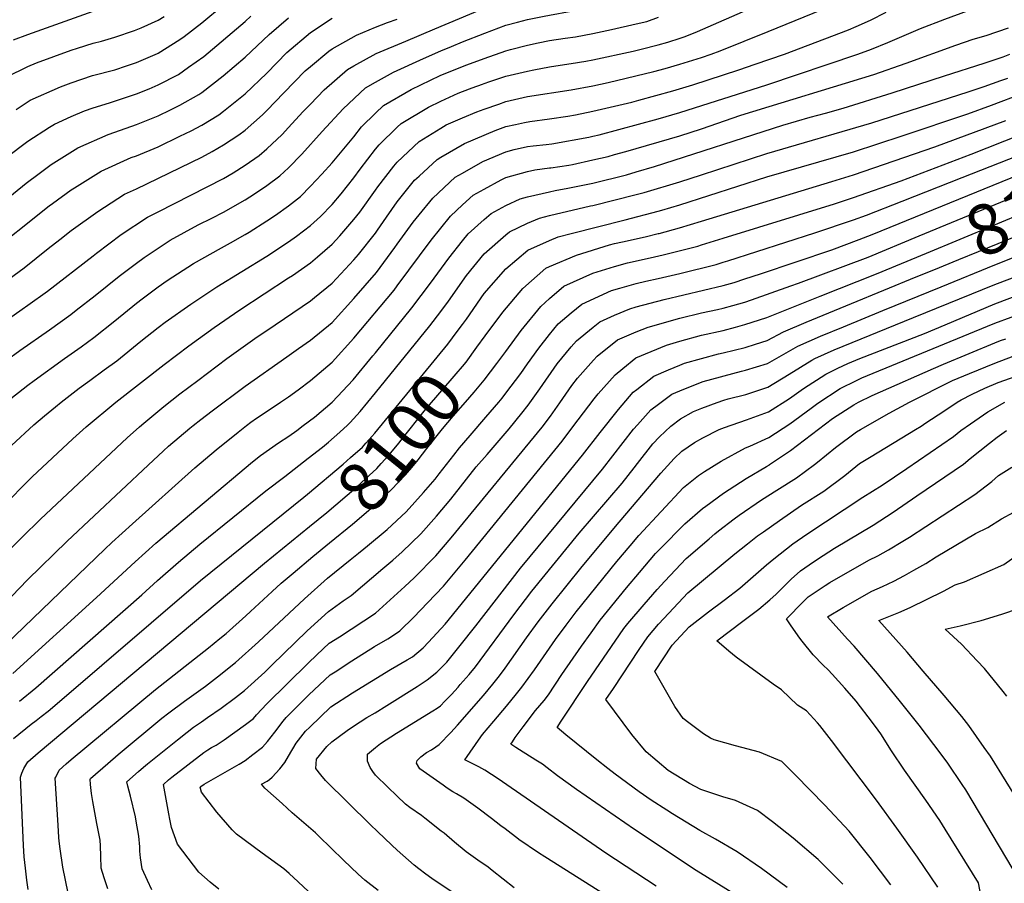
# Model space of a CAD drawing. Units: inches. Extents: x 2609787 to 2615343, y 1528708 to 1533938.
# Drawn here: x 2613313 to 2613879, y 1531187 to 1531683 of the extents above; entities that cross this region are included whole.
import ezdxf
from ezdxf.enums import TextEntityAlignment as Align

# ---------------------------------------------------------------- set-up
doc = ezdxf.new("R2010")
doc.units = ezdxf.units.IN
doc.header["$MEASUREMENT"] = 0
doc.layers.add('tile_2643_10_contour_10ft', color=200, linetype='Continuous')
doc.styles.add('Arial', font='arial.ttf')

msp = doc.modelspace()

# ---------------------------------------------------------------- linework, layer by layer
at = {"layer": 'tile_2643_10_contour_10ft'}
msp.add_line((2613809.48, 1531516.09, 8170), (2613842.99, 1531529.78, 8170), dxfattribs=at)
for points, elevation in [([(2613551.82, 1531678.01), (2613580.17, 1531689.85), (2613592.67, 1531694.72), (2613605.17, 1531697.88), (2613617.67, 1531700.56), (2613628.43, 1531702.73), (2613642.67, 1531706.07), (2613648.62, 1531707.54), (2613655.47, 1531709.97), (2613658.59, 1531711.09), (2613666.39, 1531714.56), (2613668.56, 1531715.53), (2613686.13, 1531723.93), (2613766.75, 1531760.35), (2613777.55, 1531764.82), (2613788.33, 1531769.31), (2613791.96, 1531770.99), (2613798.71, 1531774.31), (2613808.57, 1531779.79), (2613822.98, 1531789.64), (2613828.62, 1531793.81), (2613836.94, 1531800.12), (2613864.42, 1531821.69), (2613940.91, 1531878.81)], 7990), ([(2613561.36, 1531667.94), (2613567.67, 1531670.57), (2613580.59, 1531675.57), (2613592.67, 1531680.1), (2613599.24, 1531681.92), (2613605.17, 1531683.43), (2613614.57, 1531685.4), (2613617.67, 1531685.99), (2613630.17, 1531688.12), (2613642.67, 1531690.56), (2613661.2, 1531694.96), (2613667.97, 1531697.46), (2613671.07, 1531698.61), (2613689.56, 1531707.17), (2613698.51, 1531711.41), (2613777.41, 1531746.74), (2613789.18, 1531751.58), (2613798.9, 1531755.82), (2613809.04, 1531760.65), (2613818.64, 1531765.85), (2613833.03, 1531775.75), (2613847.04, 1531786.16), (2613874.55, 1531807.68), (2613901.3, 1531827.76)], 8000), ([(2613579.17, 1531646.22), (2613580.17, 1531646.57), (2613583.44, 1531647.71), (2613592.67, 1531650.8), (2613605.17, 1531653.71), (2613608.63, 1531654.45), (2613617.67, 1531656.25), (2613623.94, 1531657.21), (2613630.17, 1531658.05), (2613638.63, 1531659.45), (2613642.67, 1531660.17), (2613665.9, 1531665.26), (2613670.48, 1531666.3), (2613680.17, 1531668.8), (2613685.85, 1531670.3), (2613692.98, 1531672.77), (2613695.73, 1531673.73), (2613702.93, 1531676.57), (2613769.95, 1531706.04)], 8020), ([(2613608.26, 1531610.74), (2613615.74, 1531611.56), (2613619.12, 1531612.04), (2613640.36, 1531615.79), (2613642.67, 1531616.28), (2613646.32, 1531617.15), (2613680.17, 1531626.3), (2613692.67, 1531630), (2613742.67, 1531645.81), (2613795.17, 1531663.49), (2613802.93, 1531666.34), (2613812.43, 1531670.17), (2613831.15, 1531678.18), (2613845.07, 1531683.69), (2613858.14, 1531688.48), (2613861.35, 1531689.52), (2613871.32, 1531693.01), (2613885.3, 1531703.46)], 8050), ([(2613310.92, 1531631.74), (2613319.07, 1531637.09), (2613336.42, 1531644.73), (2613342.67, 1531647.08), (2613354.9, 1531651.26), (2613367.67, 1531654.56), (2613374.44, 1531656.71), (2613380.17, 1531658.77), (2613392.25, 1531663.91), (2613392.67, 1531664.09), (2613405.17, 1531671.96), (2613407.53, 1531673.63), (2613417.67, 1531681.45), (2613430.17, 1531691.79)], 7940), ([(2613588.54, 1531634.8), (2613592.67, 1531636.25), (2613605.17, 1531639.09), (2613630.17, 1531643.06), (2613642.67, 1531645.32), (2613651.45, 1531647.27), (2613677.72, 1531653.44), (2613684.35, 1531655.18), (2613692.67, 1531657.67), (2613705.17, 1531661.57), (2613710.8, 1531663.49), (2613715.85, 1531665.46), (2613743.51, 1531676.55), (2613779.66, 1531691.3)], 8030), ([(2613270.72, 1531551.94), (2613316.72, 1531589.43), (2613324.16, 1531594.98), (2613331.04, 1531600.11), (2613346.5, 1531609.65), (2613363.8, 1531617.36), (2613367.67, 1531618.67), (2613380.17, 1531623.03), (2613392.67, 1531628.05), (2613399.71, 1531631.44), (2613405.17, 1531634.26), (2613415.95, 1531640.21), (2613417.67, 1531641.41), (2613430.11, 1531651.05), (2613442.67, 1531661.79), (2613456.45, 1531674.7), (2613467.67, 1531684.41)], 7960), ([(2613292.67, 1531546.71), (2613329.89, 1531576.27), (2613331.92, 1531577.74), (2613342.67, 1531585.46), (2613344.43, 1531586.72), (2613359.85, 1531596.3), (2613377.13, 1531604.03), (2613380.17, 1531605.08), (2613392.67, 1531610.3), (2613405.17, 1531616.27), (2613411.67, 1531619.48), (2613417.67, 1531622.73), (2613427.5, 1531628.65), (2613430.17, 1531630.7), (2613442.67, 1531640.69), (2613455.17, 1531652.61), (2613466.72, 1531664.43), (2613480.23, 1531675.92), (2613492.67, 1531684.2)], 7970), ([(2613301.04, 1531530.11), (2613315.58, 1531540.57), (2613329.43, 1531551.73), (2613336.17, 1531556.99), (2613342.67, 1531562.04), (2613358.02, 1531573.13), (2613373.2, 1531582.95), (2613380.17, 1531586.09), (2613417.67, 1531604.27), (2613423.68, 1531607.47), (2613430.17, 1531611.28), (2613439.09, 1531617.07), (2613442.67, 1531619.89), (2613452.58, 1531628.57), (2613455.17, 1531631.03), (2613464.92, 1531641.23), (2613477.26, 1531653.9), (2613480.17, 1531656.36), (2613490.86, 1531665.3), (2613492.67, 1531666.5), (2613506.75, 1531674.4), (2613517.67, 1531678.92), (2613524.54, 1531681.61), (2613530.17, 1531683.61)], 7980), ([(2613305.17, 1531604.16), (2613317.6, 1531613.55), (2613330.17, 1531621.53), (2613332.93, 1531623.22), (2613342.67, 1531627.67), (2613350.26, 1531630.89), (2613355.17, 1531632.58), (2613364.64, 1531635.46), (2613380.17, 1531640.71), (2613387.51, 1531643.64), (2613392.67, 1531645.91), (2613404.26, 1531651.89), (2613410.15, 1531655.97), (2613418.94, 1531662.22), (2613442.67, 1531682.28), (2613445.88, 1531685.27)], 7950), ([(2613305.6, 1531650.55), (2613317.67, 1531656.45), (2613322.58, 1531658.57), (2613342.67, 1531665.79), (2613346.15, 1531666.97), (2613355.17, 1531669.82), (2613360.13, 1531671.03), (2613367.67, 1531673.19), (2613379.04, 1531677.11), (2613382.82, 1531678.64), (2613392.67, 1531682.96), (2613396.03, 1531685.12)], 7930), ([(2613309.48, 1531671.67), (2613317.67, 1531674.73), (2613355.17, 1531688.16)], 7920), ([(2613570.09, 1531657.3), (2613580.17, 1531661.05), (2613592.67, 1531665.4), (2613595.31, 1531666.13), (2613605.17, 1531668.71), (2613611.16, 1531670), (2613617.67, 1531671.25), (2613626.81, 1531672.64), (2613632.66, 1531673.5), (2613642.67, 1531675.3), (2613653.44, 1531677.71), (2613667.67, 1531680.96), (2613673.79, 1531682.36), (2613680.46, 1531684.78)], 8010), ([(2613598.15, 1531623.08), (2613603.36, 1531624.19), (2613606.43, 1531624.72), (2613617.67, 1531626.29), (2613628.35, 1531627.8), (2613632.77, 1531628.6), (2613642.67, 1531630.7), (2613665.13, 1531635.95), (2613669.13, 1531637.02), (2613688.7, 1531642.45), (2613700.12, 1531645.94), (2613726.6, 1531654.55), (2613735.95, 1531657.7), (2613752.89, 1531663.49), (2613789.72, 1531677.55), (2613794.14, 1531679.38), (2613802.28, 1531683.11), (2613811.3, 1531687.56)], 8040), ([(2613305.17, 1531510.47), (2613314.35, 1531516.81), (2613317.67, 1531519.17), (2613328.96, 1531527.19), (2613355.17, 1531547.53), (2613357.09, 1531549.06), (2613371.37, 1531559.79), (2613386.43, 1531569.73), (2613392.67, 1531572.82), (2613430.17, 1531592.05), (2613435.82, 1531595.33), (2613442.67, 1531599.66), (2613450.82, 1531605.33), (2613455.17, 1531609.1), (2613463.87, 1531617.29), (2613467.67, 1531621.27), (2613475.81, 1531630.34), (2613480.17, 1531634.82), (2613488.14, 1531643.02), (2613501.48, 1531654.67), (2613505.17, 1531656.79), (2613518.03, 1531663.85), (2613535.12, 1531671.04), (2613551.82, 1531678.01)], 7990), ([(2613618.52, 1531598.22), (2613628.9, 1531599.73), (2613631.03, 1531600.13), (2613642.67, 1531602.7), (2613651.44, 1531604.72), (2613655.17, 1531605.72), (2613661.69, 1531607.51), (2613692.67, 1531616.6), (2613705.17, 1531620.62), (2613727.83, 1531628.33), (2613804.28, 1531651.87), (2613822.88, 1531658.28), (2613851.43, 1531668.65), (2613861.49, 1531672.03), (2613868.93, 1531674.14), (2613881.75, 1531678.58)], 8060), ([(2613305.17, 1531487.37), (2613313.03, 1531493.13), (2613330.17, 1531505.11), (2613342.31, 1531513.84), (2613345.43, 1531516.25), (2613356.39, 1531524.76), (2613370.29, 1531535.87), (2613380.17, 1531543.36), (2613384.52, 1531546.63), (2613392.67, 1531552.06), (2613399.6, 1531556.55), (2613415.72, 1531565.43), (2613423.47, 1531569.3), (2613430.17, 1531572.59), (2613442.67, 1531579.74), (2613448.01, 1531583.15), (2613455.17, 1531588.08), (2613462.66, 1531593.5), (2613467.67, 1531598.2), (2613475.23, 1531605.92), (2613487.06, 1531619.09), (2613499, 1531632.15), (2613511.93, 1531644.22), (2613517.67, 1531647.48), (2613527.93, 1531653.22), (2613545.19, 1531660.96), (2613555.17, 1531665.37), (2613561.36, 1531667.94)], 8000), ([(2613628.19, 1531586.44), (2613630.17, 1531586.79), (2613642.67, 1531589.31), (2613661.97, 1531594.18), (2613667.67, 1531595.86), (2613678.19, 1531599.01), (2613751.89, 1531622.72), (2613767.67, 1531627.3), (2613776.54, 1531629.61), (2613786.66, 1531632.48), (2613814.86, 1531641.3), (2613845.01, 1531650.99), (2613867.67, 1531658.4), (2613878.7, 1531662.02), (2613882.53, 1531663.49)], 8070), ([(2613305.22, 1531463.49), (2613317.67, 1531473.17), (2613321.38, 1531475.99), (2613338.7, 1531488.49), (2613348.34, 1531495.32), (2613355.59, 1531500.56), (2613367.67, 1531510.12), (2613380.17, 1531520.27), (2613383.35, 1531522.81), (2613392.67, 1531529.78), (2613397.78, 1531533.37), (2613412.92, 1531543.23), (2613428.99, 1531552.17), (2613434.29, 1531555.12), (2613442.67, 1531559.86), (2613444.9, 1531561.26), (2613455.17, 1531567.73), (2613460.17, 1531570.99), (2613467.67, 1531576.35), (2613474.44, 1531581.72), (2613480.17, 1531587.56), (2613486.72, 1531594.43), (2613492.67, 1531601.05), (2613505.17, 1531616.06), (2613509.51, 1531621.64), (2613517.67, 1531629.55), (2613522.24, 1531633.91), (2613538.07, 1531643.09), (2613554.89, 1531651.26), (2613567.67, 1531656.39), (2613570.09, 1531657.3)], 8010), ([(2613641.23, 1531576.24), (2613642.67, 1531576.58), (2613667.67, 1531582.75), (2613672.23, 1531583.92), (2613692.67, 1531590.18), (2613705.17, 1531594.15), (2613742.67, 1531606.41), (2613803.11, 1531623.94), (2613858.57, 1531641.9), (2613867.67, 1531644.92), (2613877.43, 1531648.26), (2613881.39, 1531649.76)], 8080), ([(2613308.28, 1531438.52), (2613321.2, 1531450.37), (2613327.31, 1531455.6), (2613333.49, 1531460.77), (2613336.81, 1531463.49), (2613347.23, 1531471.42), (2613353.32, 1531475.99), (2613361.66, 1531481.99), (2613368.87, 1531487.29), (2613382.69, 1531498.46), (2613392.67, 1531506.41), (2613396.72, 1531509.43), (2613411.37, 1531519.78), (2613426.32, 1531529.83), (2613455.17, 1531547.43), (2613467.67, 1531555.53), (2613472.29, 1531558.87), (2613480.17, 1531565.09), (2613486, 1531570.16), (2613492.67, 1531577.14), (2613497.9, 1531583.25), (2613505.17, 1531592.43), (2613508.76, 1531597.39), (2613517.67, 1531608.86), (2613519.69, 1531611.46), (2613530.17, 1531621.45), (2613532.5, 1531623.65), (2613548.13, 1531633.03), (2613555.17, 1531636.45), (2613565.14, 1531641.02), (2613567.67, 1531642.03), (2613573.3, 1531644.13), (2613579.17, 1531646.22)], 8020), ([(2613661.16, 1531568.3), (2613680.17, 1531573.19), (2613682.38, 1531573.77), (2613692.67, 1531576.91), (2613742.67, 1531592.89), (2613792.67, 1531607.32), (2613820.64, 1531616.46), (2613858.42, 1531629.25), (2613872.01, 1531634.15), (2613890.14, 1531641.01)], 8090), ([(2613302.27, 1531402.58), (2613320.23, 1531420.51), (2613331.77, 1531431.49), (2613343.51, 1531442.34), (2613351.27, 1531449.25), (2613368.38, 1531463.49), (2613396.07, 1531485.09), (2613410.34, 1531495.82), (2613424.83, 1531506.32), (2613439.55, 1531516.61), (2613467.67, 1531534.85), (2613469.83, 1531536.33), (2613480.17, 1531543.63), (2613484.21, 1531546.94), (2613492.67, 1531554.24), (2613497.16, 1531559), (2613505.17, 1531568.36), (2613508.54, 1531572.61), (2613517.67, 1531585.27), (2613518.97, 1531587.19), (2613528.25, 1531599.07), (2613530.17, 1531601.46), (2613542.67, 1531613.22), (2613542.81, 1531613.35), (2613555.17, 1531620.95), (2613558.36, 1531622.8), (2613567.67, 1531626.95), (2613575.84, 1531630.31), (2613580.17, 1531631.86), (2613588.54, 1531634.8)], 8030), ([(2613302.4, 1531373.76), (2613314.39, 1531385.81), (2613324.98, 1531396.18), (2613374.76, 1531442.89), (2613381.86, 1531449.25), (2613384.34, 1531451.36), (2613395.83, 1531460.88), (2613405.17, 1531468.18), (2613415.4, 1531475.99), (2613432.14, 1531488.49), (2613449.59, 1531500.99), (2613455.17, 1531504.7), (2613480.17, 1531521.75), (2613482.51, 1531523.65), (2613492.67, 1531531.89), (2613505.17, 1531545.24), (2613507.85, 1531548.31), (2613517.67, 1531560.65), (2613518.88, 1531562.28), (2613524.04, 1531569.86), (2613530.17, 1531578.66), (2613540.13, 1531591.03), (2613542.67, 1531593.41), (2613553.15, 1531603.01), (2613555.17, 1531604.25), (2613568.93, 1531612.22), (2613586.49, 1531619.67), (2613592.67, 1531621.91), (2613598.15, 1531623.08)], 8040), ([(2613680.8, 1531560.48), (2613692.57, 1531563.58), (2613705.17, 1531567.42), (2613780.17, 1531590.33), (2613792.67, 1531594.19), (2613839.42, 1531610.24), (2613880.17, 1531625.28)], 8100), ([(2613830.29, 1531559.01), (2613892.67, 1531584.81), (2613905.17, 1531590.2), (2613912.43, 1531593.72), (2613917.67, 1531596.5), (2613928.59, 1531602.57), (2613942.83, 1531611.78), (2613956.04, 1531622.67)], 8140), ([(2613700.68, 1531552.55), (2613703.01, 1531553.14), (2613705.17, 1531553.8), (2613717.67, 1531557.65), (2613781.73, 1531577.55), (2613792.67, 1531581.17), (2613819.93, 1531590.75), (2613860.24, 1531606.06), (2613888.89, 1531617.27)], 8110), ([(2613845.26, 1531507.9), (2613873.92, 1531519.92), (2613892.67, 1531527.04), (2613907.2, 1531530), (2613921.73, 1531532.68), (2613935.27, 1531535.89), (2613937.25, 1531536.39), (2613949.53, 1531541.49), (2613953.6, 1531544.66), (2613959.87, 1531551.64), (2613962.49, 1531555.07), (2613970.07, 1531566.78), (2613973.77, 1531570.59), (2613979.65, 1531576.5), (2613983.31, 1531579.13), (2613992.67, 1531585.34), (2613994.79, 1531586.37), (2614005.17, 1531591.3), (2614017.67, 1531596.86), (2614031.2, 1531602.02), (2614068.36, 1531610.47), (2614114.57, 1531619.55)], 8190), ([(2613295.07, 1531338.12), (2613317.49, 1531361.38), (2613340.32, 1531383.6), (2613386.79, 1531427.32), (2613395.73, 1531435.54), (2613398.56, 1531438.11), (2613410.83, 1531448.49), (2613412.68, 1531449.94), (2613417.26, 1531453.51), (2613423.7, 1531458.51), (2613442.67, 1531472.68), (2613466.73, 1531489.42), (2613473.44, 1531494.27), (2613480.17, 1531499.16), (2613492.67, 1531509.29), (2613505.17, 1531523.02), (2613518.18, 1531537.98), (2613528.83, 1531552.33), (2613530.17, 1531554.3), (2613539.23, 1531566.92), (2613542.67, 1531571.19), (2613550.53, 1531580.63), (2613563.46, 1531592.69), (2613567.67, 1531595.16), (2613579.45, 1531601.7), (2613592.67, 1531607.37), (2613597.45, 1531608.7), (2613605.17, 1531610.4), (2613608.26, 1531610.74)], 8050), ([(2613834.58, 1531549.13), (2613892.67, 1531573.15), (2613903.36, 1531577.8), (2613918.06, 1531584.31), (2613921.76, 1531586), (2613931.15, 1531590.66), (2613939.32, 1531595.43), (2613944.1, 1531598.41), (2613950.97, 1531605.18), (2613955.17, 1531608.59), (2613960.32, 1531612.84)], 8150), ([(2613720.26, 1531544.75), (2613770.36, 1531560.79), (2613792.67, 1531568.24), (2613800.12, 1531570.94), (2613820.65, 1531578.97), (2613855.17, 1531592.5), (2613892.67, 1531607.42)], 8120), ([(2613838.67, 1531574.21), (2613892.67, 1531596.18), (2613905.17, 1531601.82), (2613917.67, 1531608.48), (2613918.21, 1531608.78)], 8130), ([(2613838.73, 1531539.6), (2613853.11, 1531545.45), (2613875.74, 1531554.64), (2613892.67, 1531561.5), (2613894.89, 1531562.14), (2613906.08, 1531566.4), (2613915.08, 1531569.96), (2613919.26, 1531571.72), (2613932.4, 1531577.54), (2613934.19, 1531578.45), (2613945.42, 1531584.57), (2613948.6, 1531588.25), (2613958.15, 1531598), (2613964.41, 1531603.42)], 8160), ([(2613299.76, 1531319.39), (2613362.02, 1531378.95), (2613366.01, 1531382.84), (2613377.79, 1531393.59), (2613413.66, 1531425.64), (2613425.91, 1531436.04), (2613438.59, 1531446.21), (2613443.44, 1531449.94), (2613446.01, 1531451.9), (2613449.25, 1531454.16), (2613456.42, 1531459.13), (2613462.99, 1531463.49), (2613467.67, 1531466.6), (2613473.12, 1531470.54), (2613480.26, 1531475.9), (2613492.67, 1531486.48), (2613505.17, 1531500.23), (2613528.33, 1531527.82), (2613530.17, 1531530.31), (2613549.61, 1531556.55), (2613560.8, 1531570.36), (2613567.67, 1531576.85), (2613573.8, 1531582.35), (2613580.17, 1531585.91), (2613589.85, 1531591.3), (2613592.67, 1531592.51), (2613605.17, 1531596.09), (2613609.22, 1531596.93), (2613617.67, 1531598.1), (2613618.52, 1531598.22)], 8060), ([(2613862.17, 1531504.04), (2613873.92, 1531508.86), (2613892.67, 1531515.84), (2613895.25, 1531516.36), (2613907.2, 1531518.47), (2613921.73, 1531520.1), (2613936.27, 1531523.14), (2613950.96, 1531527.44), (2613951.56, 1531527.7), (2613961.63, 1531535.42), (2613971.46, 1531548.71), (2613978.47, 1531558.39), (2613981.54, 1531561.55), (2613988.63, 1531567.53), (2613992.67, 1531570.2), (2614005.69, 1531576.51), (2614021.79, 1531581.68), (2614039.14, 1531586.16), (2614045.53, 1531587.65), (2614070.21, 1531591.74), (2614075.39, 1531592.57), (2614079.87, 1531593.28), (2614083.39, 1531593.69)], 8200), ([(2613309.05, 1531307.48), (2613357.17, 1531351.09), (2613379.35, 1531371.71), (2613391.23, 1531382.38), (2613446.83, 1531429.09), (2613451.53, 1531432.78), (2613461.92, 1531440.09), (2613467.79, 1531443.96), (2613472.38, 1531447.17), (2613476.12, 1531449.94), (2613482.65, 1531454.87), (2613492.65, 1531463.46), (2613492.67, 1531463.48), (2613504.79, 1531476.36), (2613516.16, 1531489.99), (2613517.67, 1531491.82), (2613538.56, 1531517.59), (2613549.34, 1531531.81), (2613559.86, 1531546.29), (2613567.67, 1531556.18), (2613570.96, 1531560.2), (2613580.17, 1531568.47), (2613584.23, 1531571.93), (2613592.67, 1531576.59), (2613600.9, 1531580.25), (2613605.17, 1531581.49), (2613617.67, 1531584.39), (2613621.01, 1531585.14), (2613628.19, 1531586.44)], 8070), ([(2613827.05, 1531512.07), (2613873.92, 1531531.1), (2613892.67, 1531538.24), (2613907.2, 1531542.04), (2613922.33, 1531545.46), (2613935.03, 1531549.92), (2613942.69, 1531553.19), (2613948.16, 1531555.81), (2613954.69, 1531562.87), (2613958.39, 1531567.21), (2613963, 1531573.86), (2613968.47, 1531580.04), (2613971.14, 1531582.72)], 8180), ([(2613312.83, 1531291.61), (2613322.26, 1531299.32), (2613383.16, 1531352.65), (2613392.27, 1531360.94), (2613404.26, 1531371.52), (2613416.69, 1531381.86), (2613454.55, 1531412.4), (2613465.49, 1531420.63), (2613479, 1531431.18), (2613487.09, 1531437.64), (2613490.52, 1531440.39), (2613497.06, 1531446.11), (2613501.63, 1531450.2), (2613503.02, 1531451.71), (2613508.78, 1531458.13), (2613517.67, 1531468.8), (2613548.9, 1531507.25), (2613555.17, 1531515.52), (2613559.63, 1531521.53), (2613569.96, 1531536.2), (2613580.17, 1531548.67), (2613592.67, 1531559.63), (2613594.75, 1531561.4), (2613605.17, 1531566.32), (2613611.92, 1531569.24), (2613617.67, 1531570.73), (2613641.23, 1531576.24)], 8080), ([(2613739, 1531537.28), (2613780.11, 1531550.93), (2613795.94, 1531556.95), (2613803.34, 1531559.84), (2613838.67, 1531574.21)], 8130), ([(2613564.68, 1531504.07), (2613567.67, 1531508.11), (2613569.93, 1531511.22), (2613580.17, 1531525.94), (2613592.67, 1531540.12), (2613605.29, 1531550.86), (2613617.67, 1531556.41), (2613622.67, 1531558.48), (2613630.17, 1531560.33), (2613661.16, 1531568.3)], 8090), ([(2613575.95, 1531494.97), (2613580.73, 1531501.55), (2613590.92, 1531515.24), (2613602.41, 1531528.75), (2613615.69, 1531540.46), (2613617.67, 1531541.34), (2613633.17, 1531547.99), (2613652.3, 1531553.85), (2613655.17, 1531554.59), (2613659.8, 1531555.62), (2613672.71, 1531558.45), (2613680.17, 1531560.31), (2613680.8, 1531560.48)], 8100), ([(2613756.59, 1531530.27), (2613761.02, 1531531.85), (2613800.97, 1531546.88), (2613830.29, 1531559.01)], 8140), ([(2613587.44, 1531485.68), (2613590.9, 1531490.25), (2613592.67, 1531492.62), (2613601.46, 1531504.7), (2613612.65, 1531518.51), (2613617.67, 1531522.99), (2613626.03, 1531530.13), (2613642.67, 1531537.58), (2613655.17, 1531541.51), (2613662.58, 1531543.57), (2613675.65, 1531546.47), (2613683.05, 1531548.1), (2613700.68, 1531552.55)], 8110), ([(2613773.34, 1531524.35), (2613805.8, 1531537.23), (2613834.58, 1531549.13)], 8150), ([(2613842.99, 1531529.78), (2613873.92, 1531542.42), (2613892.67, 1531549.86), (2613901.12, 1531552.29)], 8170), ([(2613510.9, 1531379.14), (2613512.99, 1531380.81), (2613524.32, 1531390.31), (2613535.24, 1531400.4), (2613545.34, 1531411.45), (2613551.93, 1531419.18), (2613554.34, 1531422.18), (2613562.72, 1531433.05), (2613565.95, 1531437.19), (2613572.1, 1531444.36), (2613581.17, 1531454.85), (2613588.54, 1531463.49), (2613590.43, 1531465.72), (2613592.67, 1531468.64), (2613601.17, 1531479.99), (2613605.17, 1531485.43), (2613611.57, 1531494.58), (2613617.67, 1531502.25), (2613622.73, 1531508.43), (2613630.17, 1531514.8), (2613636.32, 1531519.84), (2613653.48, 1531527.68), (2613658.23, 1531529.05), (2613667.67, 1531531.63), (2613673.15, 1531533), (2613680.17, 1531534.46), (2613692.67, 1531537.48), (2613713.51, 1531542.65), (2613717.67, 1531543.92), (2613720.26, 1531544.75)], 8120), ([(2613389, 1531183.07), (2613386.45, 1531188.57), (2613383.47, 1531195.11), (2613382.47, 1531201.5), (2613382, 1531205.33), (2613382.02, 1531207.89), (2613381.57, 1531213.91), (2613380.06, 1531222.62), (2613379.58, 1531225.03), (2613376.68, 1531236.91), (2613375.18, 1531242.78), (2613374.55, 1531245.28), (2613381.3, 1531251.14), (2613384.28, 1531253.72), (2613386.58, 1531255.61), (2613403.78, 1531269.34), (2613409.38, 1531273.72), (2613413.04, 1531276.55), (2613417.49, 1531279.69), (2613420.92, 1531282.1), (2613428.93, 1531287.59), (2613437.2, 1531293.62), (2613442.32, 1531297.63), (2613453.95, 1531308.32), (2613458.1, 1531312.25), (2613478.36, 1531332.05), (2613490.59, 1531343.19), (2613499.03, 1531349.24), (2613503.61, 1531352.36), (2613521.81, 1531367.74), (2613527.56, 1531372.68), (2613533.02, 1531377.41), (2613543.78, 1531387.74), (2613552.79, 1531397.99), (2613561.03, 1531407.74), (2613575.64, 1531426.23), (2613581.79, 1531433.4), (2613594.44, 1531448.14), (2613601.89, 1531457.08), (2613605.41, 1531461.79), (2613612.2, 1531471.1), (2613622.12, 1531485.4), (2613630.26, 1531495.34), (2613633.35, 1531498.78), (2613642.79, 1531506.52), (2613646.6, 1531509.55), (2613655.17, 1531513.46), (2613663.96, 1531517.19), (2613667.67, 1531518.21), (2613683.72, 1531522.43), (2613717.67, 1531530.58), (2613723.87, 1531532.29), (2613730.17, 1531534.35), (2613739, 1531537.28)], 8130), ([(2613791.47, 1531520.2), (2613828.67, 1531535.51), (2613838.73, 1531539.6)], 8160), ([(2613427.62, 1531183.58), (2613422.58, 1531187.59), (2613416.05, 1531193.18), (2613406.8, 1531205.37), (2613403.71, 1531209.46), (2613400.37, 1531218.96), (2613399.41, 1531223.65), (2613398.78, 1531226.81), (2613395.68, 1531243.71), (2613398.67, 1531246.33), (2613400.54, 1531247.92), (2613418.93, 1531262.05), (2613421.28, 1531263.69), (2613423.39, 1531264.89), (2613425.91, 1531266.34), (2613428.93, 1531268.24), (2613430.59, 1531269.37), (2613442.81, 1531278.07), (2613447.46, 1531281.58), (2613449.19, 1531283.65), (2613455.19, 1531290.1), (2613478.85, 1531313.48), (2613483.88, 1531318.16), (2613491.07, 1531324.82), (2613496.92, 1531328.57), (2613517.59, 1531342.19), (2613523.95, 1531347.89), (2613534.5, 1531357.5), (2613539.92, 1531362.48), (2613552.33, 1531375.08), (2613561.25, 1531385.45), (2613613.53, 1531448.98), (2613618.24, 1531455.44), (2613623.76, 1531463.06), (2613630.65, 1531473), (2613633.86, 1531477.23), (2613643.12, 1531487.56), (2613645.21, 1531489.87), (2613656.92, 1531499.23), (2613667.67, 1531503.86), (2613674.56, 1531506.59), (2613692.67, 1531511.76), (2613705.17, 1531514.82), (2613714.42, 1531516.73), (2613717.67, 1531517.49), (2613723.19, 1531519.01), (2613730.17, 1531520.99), (2613733.92, 1531522.24), (2613756.59, 1531530.27)], 8140), ([(2613481.9, 1531179.49), (2613473.13, 1531187.79), (2613468.05, 1531192.49), (2613465, 1531195.14), (2613452.53, 1531204.22), (2613437.75, 1531215.11), (2613435.2, 1531217.57), (2613426.31, 1531227.68), (2613417.51, 1531239.2), (2613416.81, 1531242.14), (2613417.1, 1531242.55), (2613419.02, 1531243.82), (2613439.14, 1531255.37), (2613442.6, 1531257.5), (2613447.17, 1531260.83), (2613452.72, 1531265.11), (2613455.53, 1531268.45), (2613459.83, 1531273.71), (2613464.58, 1531280.11), (2613466.25, 1531282.24), (2613472.52, 1531288.51), (2613479.32, 1531295.29), (2613491.54, 1531306.62), (2613494.38, 1531308.5), (2613504.03, 1531314.69), (2613517.12, 1531323.06), (2613524.81, 1531327.43), (2613529.24, 1531330.24), (2613531.55, 1531332.03), (2613539.74, 1531339.88), (2613547.54, 1531348.01), (2613556.75, 1531357.71), (2613569.27, 1531372.55), (2613625.08, 1531440.95), (2613631.07, 1531449.2), (2613643.5, 1531465.41), (2613645.72, 1531468.28), (2613655.55, 1531479.11), (2613659.84, 1531482.71), (2613667.3, 1531488.86), (2613685.02, 1531496.13), (2613692.67, 1531498.42), (2613705.17, 1531502), (2613717.67, 1531504.63), (2613724.68, 1531506.47), (2613730.17, 1531508.02), (2613742.69, 1531512.18), (2613773.34, 1531524.35)], 8150), ([(2613519.18, 1531182.65), (2613511.57, 1531188.62), (2613507.63, 1531192.22), (2613499.2, 1531200.21), (2613485.09, 1531214.04), (2613483.05, 1531215.85), (2613469.76, 1531227.46), (2613463.95, 1531232.66), (2613454, 1531241.6), (2613452.08, 1531243.89), (2613455.41, 1531245.68), (2613456.58, 1531246.5), (2613458.25, 1531247.81), (2613462.56, 1531252.75), (2613465.4, 1531256.3), (2613467.61, 1531259.87), (2613472.1, 1531267.39), (2613477.46, 1531274.29), (2613479.81, 1531276.63), (2613492.02, 1531288.22), (2613504.5, 1531296.44), (2613526.32, 1531309.75), (2613535.91, 1531315.27), (2613538.96, 1531317.14), (2613545.05, 1531322.21), (2613548.04, 1531325.41), (2613557.72, 1531335.89), (2613636.64, 1531432.91), (2613646.89, 1531446.03), (2613657.44, 1531459.21), (2613665.94, 1531469.14), (2613667.97, 1531470.81), (2613677.71, 1531478.44), (2613686.17, 1531481.99), (2613692.67, 1531484.71), (2613695.34, 1531485.82), (2613705.17, 1531488.61), (2613714.87, 1531491.29), (2613717.67, 1531491.88), (2613730.27, 1531494.96), (2613736.15, 1531496.83), (2613742.92, 1531498.99), (2613752.26, 1531503.9), (2613765.42, 1531509.49), (2613791.47, 1531520.2)], 8160), ([(2613561.61, 1531181.98), (2613552.46, 1531187.88), (2613550.08, 1531189.58), (2613546.6, 1531192.09), (2613542.49, 1531195.28), (2613539.88, 1531197.32), (2613530.09, 1531205.88), (2613526.97, 1531208.75), (2613518.74, 1531216.6), (2613514.84, 1531220.41), (2613488.83, 1531245.99), (2613486.2, 1531249.23), (2613483.41, 1531252.89), (2613483.63, 1531258.28), (2613489.74, 1531265.57), (2613492.54, 1531268.17), (2613501.27, 1531274.77), (2613505, 1531277.28), (2613512.61, 1531282.1), (2613517.5, 1531284.95), (2613524.25, 1531288.99), (2613541.54, 1531300.07), (2613547.43, 1531303.91), (2613552.95, 1531308.28), (2613557.7, 1531313.01), (2613558.68, 1531314.06), (2613566.38, 1531323.66), (2613575.28, 1531334.94), (2613600.96, 1531368), (2613648.18, 1531424.89), (2613666.1, 1531447.9), (2613668.33, 1531450.46), (2613676.08, 1531459), (2613680.4, 1531462.38), (2613688.14, 1531468.02), (2613692.67, 1531469.91), (2613703.64, 1531474.46), (2613706.03, 1531475.39), (2613728.11, 1531481.23), (2613730.5, 1531481.79), (2613743.15, 1531485.63), (2613747.08, 1531487.99), (2613760.53, 1531495.63), (2613773.6, 1531501.31), (2613786.83, 1531506.83), (2613809.48, 1531516.09)], 8170), ([(2613597.38, 1531184.3), (2613584.83, 1531194.17), (2613582.46, 1531196.18), (2613576.43, 1531200.24), (2613569.73, 1531204.87), (2613563.11, 1531210.56), (2613557.07, 1531215.66), (2613555.45, 1531216.92), (2613545.97, 1531224.29), (2613544.03, 1531225.76), (2613537.44, 1531230.47), (2613534.91, 1531232.4), (2613529.84, 1531237.2), (2613524.74, 1531242.1), (2613517.72, 1531249.1), (2613516.02, 1531251.1), (2613514.51, 1531253.47), (2613512.99, 1531257.03), (2613513, 1531261.03), (2613517.61, 1531264.87), (2613520.61, 1531267.2), (2613529.72, 1531273.19), (2613550.68, 1531286.02), (2613553.18, 1531287.63), (2613555.02, 1531288.87), (2613557.61, 1531291.51), (2613561.45, 1531295.47), (2613565.11, 1531299.55), (2613566.44, 1531301.09), (2613571.56, 1531306.99), (2613575.07, 1531311.4), (2613597.14, 1531341.16), (2613607.66, 1531354.8), (2613634.87, 1531388.06), (2613659.59, 1531416.96), (2613666.5, 1531425.73), (2613668.44, 1531428.19), (2613677.23, 1531439.46), (2613681, 1531443.56), (2613687.49, 1531449.71), (2613693.07, 1531453.78), (2613700.55, 1531458.01), (2613705.44, 1531459.96), (2613714.24, 1531463.24), (2613718.08, 1531464.57), (2613720.42, 1531465.38), (2613730.74, 1531467.82), (2613743.39, 1531472.08), (2613755.63, 1531479.45), (2613768.56, 1531487.59), (2613770.42, 1531488.49), (2613781.38, 1531493.53), (2613827.05, 1531512.07)], 8180), ([(2613676.41, 1531163.39), (2613615.07, 1531202.01), (2613611.44, 1531204.42), (2613600.17, 1531212.14), (2613599.92, 1531212.32), (2613592.14, 1531218.1), (2613589.83, 1531219.84), (2613584.33, 1531224.09), (2613576.5, 1531230.04), (2613568.46, 1531235.73), (2613564.24, 1531238.22), (2613562.05, 1531239.54), (2613558.95, 1531241.57), (2613556.54, 1531243.25), (2613543.2, 1531252.65), (2613541.29, 1531255.92), (2613541.68, 1531257.55), (2613543.69, 1531259.48), (2613547, 1531262.03), (2613549.81, 1531263.66), (2613552.31, 1531265.26), (2613554.36, 1531266.69), (2613560.94, 1531273.55), (2613564.8, 1531277.74), (2613579.71, 1531294.92), (2613585.16, 1531301.42), (2613588.88, 1531306.19), (2613592.14, 1531310.53), (2613604.58, 1531327.92), (2613611.18, 1531337.08), (2613619.3, 1531347.58), (2613636.57, 1531368.93), (2613657.87, 1531394.52), (2613681.86, 1531422.68), (2613689.4, 1531430.99), (2613693.84, 1531435.22), (2613701.16, 1531440.2), (2613706.02, 1531442.91), (2613715.28, 1531447.77), (2613718.36, 1531448.84), (2613731, 1531453.21), (2613743.63, 1531457.87), (2613755.78, 1531465.55), (2613763.76, 1531471.31), (2613776.58, 1531479.58), (2613783.67, 1531483), (2613789.28, 1531485.62), (2613796.29, 1531488.49), (2613833.46, 1531502.96), (2613845.26, 1531507.9)], 8190), ([(2613478.47, 1531410.61), (2613499.01, 1531427.81), (2613503.24, 1531431.55), (2613510.1, 1531437.66), (2613512.16, 1531439.94), (2613517.24, 1531445.6), (2613559.32, 1531496.84), (2613564.68, 1531504.07)], 8090), ([(2613679.14, 1531185.26), (2613650.11, 1531204.23), (2613593.19, 1531243.56), (2613588.25, 1531246.89), (2613580.59, 1531251.88), (2613577.02, 1531253.84), (2613572.78, 1531255.94), (2613568.98, 1531257.79), (2613570.31, 1531259.76), (2613576.91, 1531269.18), (2613579.25, 1531272.33), (2613585.64, 1531279.99), (2613593.01, 1531288.7), (2613598.76, 1531295.85), (2613601.72, 1531299.69), (2613609.06, 1531309.67), (2613621.24, 1531326.93), (2613627.23, 1531335.17), (2613633.06, 1531342.84), (2613656.47, 1531371.85), (2613664.08, 1531380.95), (2613669.09, 1531386.72), (2613694.71, 1531414.48), (2613703.41, 1531421.25), (2613706.83, 1531423.58), (2613716.41, 1531429.6), (2613730.42, 1531437.23), (2613732.88, 1531438.23), (2613743.89, 1531443.08), (2613756.03, 1531451.03), (2613768.16, 1531459.93), (2613772.16, 1531462.92), (2613784.93, 1531471.22), (2613794.3, 1531475.99), (2613797.45, 1531477.46), (2613862.17, 1531504.04)], 8200), ([(2613732.21, 1531175.63), (2613702.02, 1531194.21), (2613666.53, 1531217.74), (2613633.25, 1531240.7), (2613622.27, 1531248.71), (2613616.45, 1531253.19), (2613613.62, 1531255.34), (2613609.89, 1531257.71), (2613600.54, 1531263.6), (2613598.34, 1531264.99), (2613595.49, 1531266.81), (2613596.43, 1531268.24), (2613598.03, 1531270.62), (2613600.21, 1531273.75), (2613602.61, 1531276.89), (2613609.76, 1531286.12), (2613614.63, 1531292.03), (2613617.07, 1531295.25), (2613624.76, 1531306.81), (2613636.13, 1531323.14), (2613641.62, 1531330.86), (2613646.87, 1531338.09), (2613662.02, 1531356.75), (2613669.44, 1531365.61), (2613678.75, 1531376.38), (2613681.36, 1531379.15), (2613695.58, 1531393.55), (2613705.74, 1531402.24), (2613707.65, 1531403.73), (2613717.89, 1531411.18), (2613730.88, 1531419.54), (2613742.55, 1531426.5), (2613744.21, 1531427.51), (2613744.35, 1531427.59), (2613756.38, 1531435.63), (2613768.48, 1531444.85), (2613780.59, 1531453.97), (2613792.82, 1531461.89), (2613795.53, 1531463.49), (2613803.28, 1531467.26), (2613808.13, 1531469.42), (2613838.58, 1531482.88), (2613844.27, 1531485.28), (2613873.92, 1531497.62), (2613877.15, 1531498.84), (2613880.18, 1531499.92)], 8210), ([(2613479.61, 1531391.9), (2613489.6, 1531400.02), (2613506.46, 1531414.46), (2613509.62, 1531417.3), (2613518.39, 1531425.38), (2613520.97, 1531428.16), (2613525.59, 1531433.22), (2613531.09, 1531439.94), (2613532.44, 1531441.6), (2613546.48, 1531459.18), (2613563.99, 1531479.67), (2613567.67, 1531483.98), (2613569.74, 1531486.42), (2613575.95, 1531494.97)], 8100), ([(2613754.37, 1531184.48), (2613739.75, 1531195.45), (2613725.68, 1531205), (2613713.3, 1531212.19), (2613704.26, 1531217.3), (2613688.4, 1531226.89), (2613685.15, 1531228.92), (2613676.15, 1531234.57), (2613669.35, 1531239.49), (2613655.49, 1531249.69), (2613651.37, 1531252.86), (2613644.97, 1531257.89), (2613627.06, 1531272.18), (2613622.13, 1531276.42), (2613624.49, 1531280.06), (2613639.68, 1531302.86), (2613657.96, 1531329.62), (2613660.54, 1531333.38), (2613662.87, 1531336.21), (2613672.1, 1531347.05), (2613679.6, 1531355.84), (2613683.99, 1531360.6), (2613696.41, 1531373.58), (2613709.55, 1531384.9), (2613712.9, 1531387.79), (2613714.92, 1531389.44), (2613723.86, 1531396.33), (2613726.76, 1531398.42), (2613739.75, 1531407.27), (2613748.53, 1531412.85), (2613759.73, 1531420.03), (2613770.15, 1531427.62), (2613771.92, 1531428.95), (2613782.2, 1531437.36), (2613794.32, 1531446.42), (2613796.58, 1531447.83), (2613813.13, 1531457.03), (2613824.77, 1531463.49), (2613849.53, 1531475.99), (2613859.4, 1531480.02), (2613873.92, 1531485.93), (2613888.37, 1531491.36)], 8220), ([(2613491.2, 1531382.54), (2613504.51, 1531393.37), (2613516.21, 1531403.39), (2613526.75, 1531412.99), (2613534.81, 1531421.6), (2613538.54, 1531425.91), (2613542.15, 1531430.23), (2613547.19, 1531436.72), (2613556.22, 1531448.17), (2613562.37, 1531455.35), (2613569.4, 1531463.49), (2613574.37, 1531469.29), (2613580.13, 1531476.03), (2613587.44, 1531485.68)], 8110), ([(2613786.46, 1531186.31), (2613772.24, 1531200.53), (2613757.79, 1531212.87), (2613746.01, 1531222.24), (2613737.41, 1531228.79), (2613724.72, 1531234.43), (2613717.43, 1531236.62), (2613704.73, 1531240.78), (2613698.35, 1531244.3), (2613685.96, 1531251.75), (2613679.61, 1531257.13), (2613673.31, 1531262.47), (2613665.08, 1531272.5), (2613650.18, 1531292.5), (2613654.47, 1531298.94), (2613669.39, 1531321.3), (2613674.32, 1531328.64), (2613680.44, 1531335.76), (2613686.3, 1531342.16), (2613697.23, 1531353.86), (2613724.4, 1531376.28), (2613731.59, 1531382.09), (2613737.44, 1531386.58), (2613740.79, 1531389), (2613749.96, 1531395.48), (2613762.75, 1531404.16), (2613775.43, 1531412.32), (2613787.51, 1531421.29), (2613796.09, 1531428.1), (2613802.69, 1531432.18), (2613828.23, 1531447.83), (2613831.5, 1531449.73), (2613834.24, 1531451.48), (2613844.63, 1531458.21), (2613852.26, 1531463.49), (2613854.54, 1531464.74), (2613860.81, 1531468.06), (2613864.51, 1531469.8), (2613868.22, 1531471.46), (2613875.78, 1531474.75), (2613892.67, 1531480.67)], 8230), ([(2613814.15, 1531185.96), (2613802.18, 1531201.64), (2613790.14, 1531216.78), (2613776.01, 1531231.74), (2613759.23, 1531249.06), (2613751.28, 1531256.94), (2613738.47, 1531262.31), (2613724.8, 1531265.94), (2613712.49, 1531269.28), (2613710.35, 1531270.24), (2613706.35, 1531272.87), (2613697.86, 1531279.1), (2613694.57, 1531281.66), (2613689.78, 1531288.52), (2613678.24, 1531308.59), (2613688.32, 1531323.82), (2613698.04, 1531334.34), (2613709.18, 1531342.84), (2613718.15, 1531349.64), (2613727.18, 1531356.61), (2613742.48, 1531369.92), (2613746.73, 1531373.45), (2613750.36, 1531376.31), (2613757.63, 1531381.94), (2613765.83, 1531387.65), (2613797.97, 1531408.78), (2613809.14, 1531415.7), (2613823.25, 1531425.32), (2613850.02, 1531443.75), (2613854.42, 1531447.24), (2613859.82, 1531450.99), (2613869.78, 1531457.81), (2613879.73, 1531463.49)], 8240), ([(2613841.15, 1531184.7), (2613829.36, 1531201.96), (2613817.56, 1531218.63), (2613805.73, 1531234.63), (2613779.94, 1531268.99), (2613773.32, 1531277.65), (2613771.91, 1531279.19), (2613765.62, 1531286.03), (2613760.32, 1531289.31), (2613751.13, 1531298.05), (2613746.41, 1531301.41), (2613725.11, 1531316.84), (2613720.82, 1531320.4), (2613714.04, 1531326.29), (2613729, 1531337.5), (2613738.13, 1531344.37), (2613744.42, 1531349.83), (2613748.19, 1531353.13), (2613751.69, 1531356.73), (2613756.78, 1531361.65), (2613762.16, 1531366.56), (2613767.05, 1531369.91), (2613771.88, 1531373.19), (2613781.7, 1531379.46), (2613803.87, 1531392.69), (2613815.43, 1531400.28), (2613829.11, 1531409.59), (2613855.94, 1531427.85), (2613859.71, 1531430.98), (2613870.8, 1531439.86), (2613875.17, 1531443.36), (2613880.53, 1531447.24)], 8250), ([(2613866.96, 1531174.12), (2613864.4, 1531187.18), (2613845.39, 1531218.05), (2613842.28, 1531222.99), (2613834.29, 1531234.69), (2613821.91, 1531251.82), (2613814.45, 1531262.97), (2613808.4, 1531272.77), (2613806.81, 1531274.93), (2613803.59, 1531279.24), (2613794.03, 1531291.63), (2613787.6, 1531299.09), (2613780.29, 1531307.1), (2613777.95, 1531309.65), (2613775.15, 1531312.25), (2613769.37, 1531318.26), (2613763.05, 1531326.05), (2613761.81, 1531327.75), (2613756.76, 1531334.89), (2613754.02, 1531338.95), (2613756.26, 1531341.23), (2613761.41, 1531346.44), (2613766.6, 1531351.48), (2613776.33, 1531358.04), (2613779.04, 1531359.75), (2613801.47, 1531372.56), (2613806.6, 1531375.1), (2613812.78, 1531378.51), (2613821.02, 1531383.6), (2613824.78, 1531385.93), (2613862.43, 1531410.43), (2613872.16, 1531417.87), (2613875.93, 1531421.27), (2613883.59, 1531426.13)], 8260), ([(2613309.33, 1531270.04), (2613319.67, 1531278.29), (2613322.45, 1531280.49), (2613325.39, 1531282.7), (2613329.37, 1531285.77), (2613331.94, 1531287.93), (2613417.05, 1531360.85), (2613476.35, 1531408.83), (2613478.47, 1531410.61)], 8090), ([(2613884.39, 1531194.78), (2613857.17, 1531240.57), (2613855.16, 1531243.61), (2613846.91, 1531255.95), (2613843.08, 1531261.02), (2613830.32, 1531277.72), (2613819.65, 1531291.25), (2613806.47, 1531307.43), (2613792.9, 1531323.13), (2613789.06, 1531327.26), (2613777.58, 1531340.01), (2613786.73, 1531345.36), (2613803.19, 1531354.87), (2613809.32, 1531357.53), (2613815.72, 1531360.59), (2613821.97, 1531363.89), (2613827.36, 1531366.9), (2613834.29, 1531370.8), (2613840.14, 1531374.59), (2613862.72, 1531387.98), (2613869.91, 1531391.43), (2613877.75, 1531396.37), (2613884.74, 1531400.24)], 8270), ([(2613317.87, 1531183.3), (2613317.07, 1531188.7), (2613316.31, 1531195.53), (2613315.63, 1531202.09), (2613315.14, 1531208.59), (2613313.42, 1531247.83), (2613314.24, 1531250.12), (2613315.38, 1531252.92), (2613317.73, 1531256.77), (2613323.54, 1531261.93), (2613453.81, 1531370.93), (2613479.61, 1531391.9)], 8100), ([(2613340.86, 1531181.2), (2613337.73, 1531196.13), (2613336.23, 1531206.65), (2613335.78, 1531211.04), (2613335.56, 1531213.28), (2613335.1, 1531220.38), (2613333.47, 1531247.29), (2613333.69, 1531247.88), (2613335.77, 1531251.92), (2613339.81, 1531255.59), (2613342.67, 1531258), (2613391.02, 1531298.37), (2613421.53, 1531322.23), (2613428.08, 1531327.51), (2613431.8, 1531330.52), (2613443.09, 1531340.68), (2613445.77, 1531343.12), (2613458.29, 1531354.66), (2613463.38, 1531359.33), (2613470.3, 1531365.24), (2613481.62, 1531374.74), (2613491.2, 1531382.54)], 8110), ([(2613503.16, 1531372.88), (2613507.88, 1531376.73), (2613510.9, 1531379.14)], 8120), ([(2613889.32, 1531230.85), (2613871.33, 1531259.97), (2613867.8, 1531265), (2613858.94, 1531277.55), (2613854.9, 1531282.67), (2613844.65, 1531294.81), (2613832.73, 1531308.84), (2613823.39, 1531319.77), (2613807.07, 1531337.94), (2613818.74, 1531342.54), (2613825.23, 1531345.46), (2613844.38, 1531354.75), (2613851.01, 1531358.46), (2613856.46, 1531360.22), (2613879.11, 1531370.04), (2613889.68, 1531377.6)], 8280), ([(2613363.76, 1531183.63), (2613361.55, 1531190.02), (2613359.93, 1531195.64), (2613359.61, 1531202.42), (2613359.52, 1531208.39), (2613359.29, 1531211.58), (2613357.37, 1531221.18), (2613354.97, 1531233.91), (2613354.32, 1531238.48), (2613353.75, 1531243.61), (2613353.51, 1531246.75), (2613353.71, 1531247.11), (2613363.64, 1531255.72), (2613369.68, 1531260.93), (2613394.67, 1531281.71), (2613398.68, 1531284.93), (2613407.74, 1531291.58), (2613419.78, 1531300.21), (2613426.85, 1531305.6), (2613437.14, 1531313.83), (2613450.43, 1531325.77), (2613476.76, 1531350.38), (2613490.08, 1531362.19), (2613490.1, 1531362.21), (2613503.16, 1531372.88)], 8120), ([(2613880.86, 1531294.45), (2613878.77, 1531297.05), (2613867.85, 1531310.41), (2613863.76, 1531314.79), (2613854.67, 1531324.31), (2613845.3, 1531332.95), (2613853.96, 1531334.8), (2613866.05, 1531337.92), (2613877.92, 1531341.57), (2613887.57, 1531344.91)], 8290)]:
    msp.add_lwpolyline(points, dxfattribs=dict(at, elevation=elevation))

# ---------------------------------------------------------------- texts
at = {"color": 18, "style": 'Arial'}
for s, rotation, p in [('8150', 23.4904, (2613899.56, 1531576.14)), ('8100', 51.0664, (2613531.49, 1531440.43))]:
    msp.add_text(s, height=28.8, rotation=rotation, dxfattribs=at).set_placement(p, align=Align.MIDDLE_CENTER)

doc.saveas('drawing.dxf')
